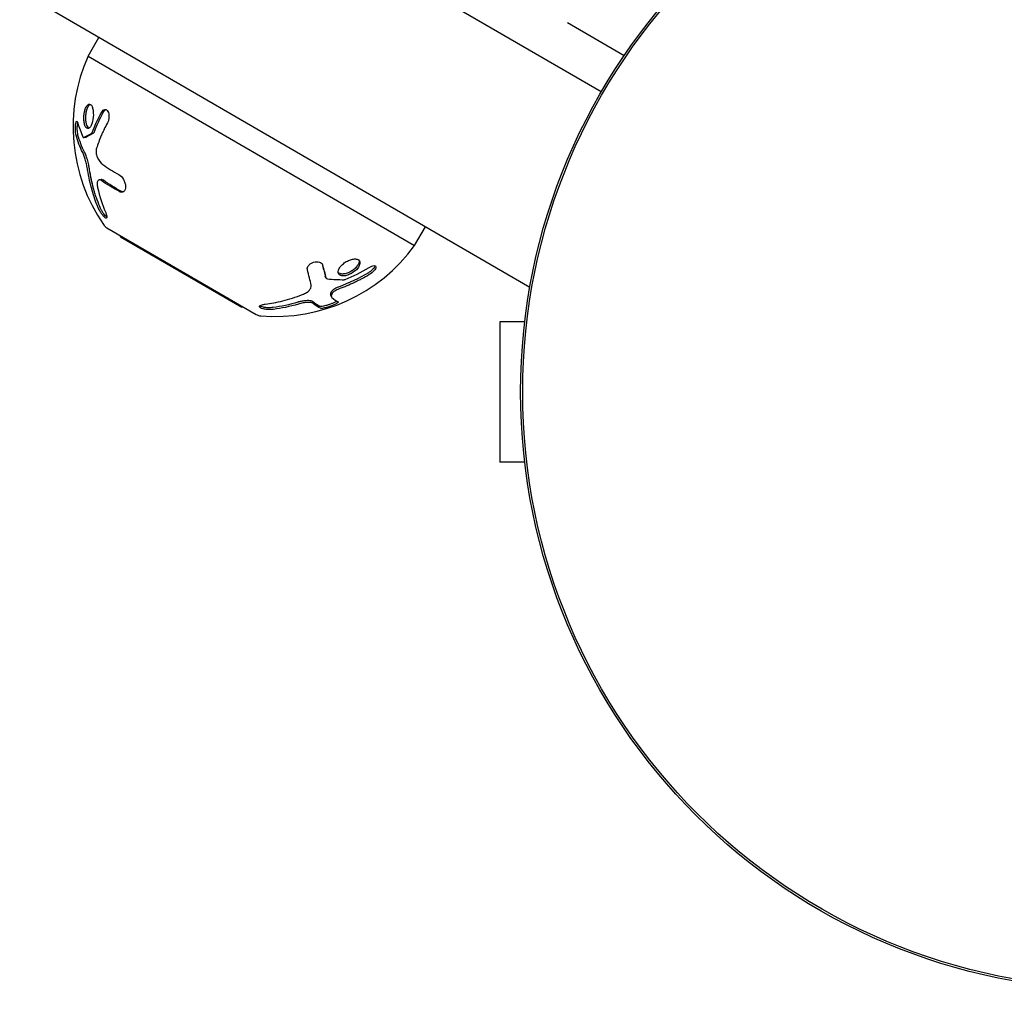
# Model space of a CAD drawing. Units: millimetres. Extents: x -9599 to 10194, y -8713 to 9159.
# Drawn here: x -2812 to -2720, y -5806 to -5716 of the extents above; entities that cross this region are included whole.
import ezdxf

# ---------------------------------------------------------------- set-up
doc = ezdxf.new("R2010")
doc.units = ezdxf.units.MM
doc.header["$LTSCALE"] = 20
doc.layers.add('2d', color=230, linetype='Continuous')

msp = doc.modelspace()

# ---------------------------------------------------------------- linework, layer by layer
at = {"layer": '2d'}
for p, q in [((-2757.638, -5722.87), (-2802.046, -5697.116)), ((-2764.267, -5740.989), (-2811.578, -5713.552)), ((-2760.775, -5716.426), (-2755.506, -5719.482)), ((-2805.228, -5719.546), (-2804.225, -5717.816)), ((-2805.228, -5719.546), (-2774.951, -5737.105)), ((-2805.644, -5727.099), (-2805.464, -5727.071)), ((-2804.21, -5731.015), (-2804.03, -5730.987)), ((-2803.483, -5735.474), (-2789.643, -5743.501)), ((-2774.951, -5737.105), (-2773.948, -5735.375)), ((-2802.234, -5736.31), (-2802.186, -5736.227)), ((-2802.234, -5736.31), (-2790.989, -5742.832)), ((-2783.174, -5740.112), (-2783.239, -5739.942)), ((-2782.674, -5741.861), (-2782.74, -5741.691)), ((-2790.989, -5742.832), (-2790.94, -5742.748)), ((-2767.058, -5744.195), (-2767.058, -5757.195)), ((-2764.74, -5744.195), (-2767.058, -5744.195)), ((-2764.74, -5757.195), (-2767.058, -5757.195))]:
    msp.add_line(p, q, dxfattribs=at)
for radius in [55.464, 55.275]:
    msp.add_circle((-2709.658, -5750.695), radius, dxfattribs=at)
for centre, radius, start, end in [((-2790.631, -5726.097), 16, 155.83022, 214.5733), ((-2802.982, -5734.609), 1, 214.5733, 239.88888), ((-2787.887, -5727.688), 16, 265.20446, 323.94754), ((-2789.141, -5742.636), 1, 239.88888, 265.20446)]:
    msp.add_arc(centre, radius, start, end, dxfattribs=at)
for points, knots in [([(-2805.187, -5726.268), (-2805.245, -5726.289), (-2805.302, -5726.281), (-2805.409, -5726.204), (-2805.458, -5726.137), (-2805.539, -5725.956), (-2805.571, -5725.841), (-2805.615, -5725.587), (-2805.626, -5725.444), (-2805.625, -5725.153), (-2805.614, -5725.002), (-2805.569, -5724.715), (-2805.536, -5724.579), (-2805.453, -5724.338), (-2805.404, -5724.238), (-2805.295, -5724.082), (-2805.236, -5724.031), (-2805.178, -5724.01)], [0.5, 0.5, 0.5, 0.5, 0.5625, 0.5625, 0.625, 0.625, 0.6875, 0.6875, 0.75, 0.75, 0.8125, 0.8125, 0.875, 0.875, 0.9375, 0.9375, 1, 1, 1, 1]), ([(-2805.131, -5726.239), (-2805.169, -5726.223), (-2805.205, -5726.194), (-2805.239, -5726.153), (-2805.28, -5726.102), (-2805.317, -5726.031), (-2805.347, -5725.946), (-2805.378, -5725.859), (-2805.403, -5725.756), (-2805.419, -5725.645), (-2805.436, -5725.532), (-2805.445, -5725.406), (-2805.445, -5725.28), (-2805.445, -5725.151), (-2805.437, -5725.018), (-2805.419, -5724.89), (-2805.402, -5724.762), (-2805.376, -5724.636), (-2805.344, -5724.524), (-2805.312, -5724.413), (-2805.272, -5724.311), (-2805.228, -5724.228), (-2805.185, -5724.147), (-2805.137, -5724.082), (-2805.088, -5724.038), (-2805.077, -5724.028), (-2805.065, -5724.019), (-2805.053, -5724.011)], [0.5455644, 0.5455644, 0.5455644, 0.5455644, 0.5882368, 0.5882368, 0.5882368, 0.640757, 0.640757, 0.640757, 0.6941812, 0.6941812, 0.6941812, 0.7486442, 0.7486442, 0.7486442, 0.8038813, 0.8038813, 0.8038813, 0.8592728, 0.8592728, 0.8592728, 0.9140619, 0.9140619, 0.9140619, 0.9677151, 0.9677151, 0.9677151, 0.9800715, 0.9800715, 0.9800715, 0.9800715]), ([(-2805.24, -5724.251), (-2805.236, -5724.243), (-2805.232, -5724.236), (-2805.228, -5724.228), (-2805.185, -5724.147), (-2805.137, -5724.082), (-2805.088, -5724.038), (-2805.077, -5724.028), (-2805.065, -5724.019), (-2805.053, -5724.011)], [0.90912165, 0.90912165, 0.90912165, 0.90912165, 0.91406186, 0.91406186, 0.91406186, 0.96771512, 0.96771512, 0.96771512, 0.98007151, 0.98007151, 0.98007151, 0.98007151]), ([(-2805.178, -5724.01), (-2805.119, -5723.989), (-2805.061, -5723.998), (-2804.955, -5724.075), (-2804.908, -5724.141), (-2804.828, -5724.324), (-2804.798, -5724.436), (-2804.757, -5724.694), (-2804.747, -5724.834), (-2804.75, -5725.275), (-2804.796, -5725.581), (-2804.917, -5725.94), (-2804.965, -5726.042), (-2805.072, -5726.196), (-2805.128, -5726.247), (-2805.187, -5726.268)], [0, 0, 0, 0, 0.0625, 0.0625, 0.125, 0.125, 0.1875, 0.1875, 0.25, 0.25, 0.375, 0.375, 0.4375, 0.4375, 0.5, 0.5, 0.5, 0.5]), ([(-2805.602, -5725.656), (-2805.618, -5725.544), (-2805.626, -5725.422), (-2805.625, -5725.191), (-2805.619, -5725.08), (-2805.606, -5724.972)], [0.69693379, 0.69693379, 0.69693379, 0.69693379, 0.75, 0.75, 0.79618293, 0.79618293, 0.79618293, 0.79618293]), ([(-2805.595, -5724.882), (-2805.594, -5724.874), (-2805.592, -5724.866), (-2805.577, -5724.77), (-2805.56, -5724.685), (-2805.539, -5724.604)], [0.80911683, 0.80911683, 0.80911683, 0.80911683, 0.8125, 0.8125, 0.85094215, 0.85094215, 0.85094215, 0.85094215]), ([(-2803.975, -5724.751), (-2803.896, -5724.608), (-2803.789, -5724.517), (-2803.576, -5724.489), (-2803.472, -5724.554), (-2803.364, -5724.751), (-2803.338, -5724.83), (-2803.304, -5725.006), (-2803.298, -5725.102), (-2803.309, -5725.39), (-2803.36, -5725.584), (-2803.437, -5725.727)], [0, 0, 0, 0, 0.25, 0.25, 0.5, 0.5, 0.625, 0.625, 0.75, 0.75, 1, 1, 1, 1]), ([(-2803.794, -5724.723), (-2803.787, -5724.709), (-2803.779, -5724.696), (-2803.77, -5724.683), (-2803.733, -5724.623), (-2803.689, -5724.573), (-2803.643, -5724.538), (-2803.629, -5724.527), (-2803.614, -5724.517), (-2803.599, -5724.508)], [0, 0, 0, 0, 0.0244796, 0.0244796, 0.0244796, 0.1376554, 0.1376554, 0.1376554, 0.1737827, 0.1737827, 0.1737827, 0.1737827]), ([(-2806.351, -5726.896), (-2806.367, -5726.836), (-2806.381, -5726.764), (-2806.403, -5726.594), (-2806.41, -5726.503), (-2806.418, -5726.309), (-2806.418, -5726.212), (-2806.41, -5726.023), (-2806.402, -5725.935), (-2806.381, -5725.784), (-2806.366, -5725.72), (-2806.334, -5725.628), (-2806.316, -5725.6), (-2806.259, -5725.571), (-2806.22, -5725.627), (-2806.188, -5725.746)], [0, 0, 0, 0, 0.125, 0.125, 0.25, 0.25, 0.375, 0.375, 0.5, 0.5, 0.625, 0.625, 0.75, 0.75, 1, 1, 1, 1]), ([(-2806.398, -5725.908), (-2806.396, -5725.891), (-2806.394, -5725.875), (-2806.381, -5725.784), (-2806.366, -5725.72), (-2806.338, -5725.64), (-2806.325, -5725.616), (-2806.312, -5725.601)], [0.4738771, 0.4738771, 0.4738771, 0.4738771, 0.5, 0.5, 0.625, 0.625, 0.7172196, 0.7172196, 0.7172196, 0.7172196]), ([(-2806.171, -5726.868), (-2806.182, -5726.827), (-2806.192, -5726.78), (-2806.2, -5726.728), (-2806.212, -5726.658), (-2806.221, -5726.579), (-2806.227, -5726.496), (-2806.233, -5726.414), (-2806.236, -5726.327), (-2806.237, -5726.242), (-2806.237, -5726.16), (-2806.234, -5726.077), (-2806.229, -5726.001), (-2806.224, -5725.928), (-2806.216, -5725.858), (-2806.206, -5725.798), (-2806.202, -5725.774), (-2806.198, -5725.751), (-2806.193, -5725.73)], [0, 0, 0, 0, 0.0850392, 0.0850392, 0.0850392, 0.1980538, 0.1980538, 0.1980538, 0.3083652, 0.3083652, 0.3083652, 0.4149183, 0.4149183, 0.4149183, 0.5184115, 0.5184115, 0.5184115, 0.5607991, 0.5607991, 0.5607991, 0.5607991]), ([(-2805.408, -5725.715), (-2805.412, -5725.692), (-2805.416, -5725.669), (-2805.419, -5725.645), (-2805.421, -5725.635), (-2805.422, -5725.625), (-2805.423, -5725.615)], [0.68285926, 0.68285926, 0.68285926, 0.68285926, 0.69418123, 0.69418123, 0.69418123, 0.6989223, 0.6989223, 0.6989223, 0.6989223]), ([(-2805.131, -5726.239), (-2805.169, -5726.223), (-2805.205, -5726.194), (-2805.239, -5726.153), (-2805.28, -5726.102), (-2805.317, -5726.031), (-2805.347, -5725.946), (-2805.351, -5725.935), (-2805.355, -5725.923), (-2805.359, -5725.912)], [0.5455644, 0.5455644, 0.5455644, 0.5455644, 0.5882368, 0.5882368, 0.5882368, 0.640757, 0.640757, 0.640757, 0.6476153, 0.6476153, 0.6476153, 0.6476153]), ([(-2803.437, -5725.727), (-2803.549, -5725.934), (-2803.652, -5726.136), (-2803.795, -5726.432), (-2803.864, -5726.578), (-2803.939, -5726.745), (-2803.975, -5726.828), (-2803.991, -5726.863), (-2804.001, -5726.887), (-2804.005, -5726.897), (-2804.188, -5727.323), (-2804.333, -5727.717), (-2804.452, -5728.089)], [0, 0, 0, 0, 0.25, 0.25, 0.375, 0.4375, 0.46875, 0.484375, 0.484375, 0.5, 0.5, 1, 1, 1, 1]), ([(-2806.351, -5726.896), (-2806.367, -5726.836), (-2806.381, -5726.764), (-2806.393, -5726.669), (-2806.394, -5726.659), (-2806.395, -5726.649)], [0, 0, 0, 0, 0.125, 0.125, 0.1396573, 0.1396573, 0.1396573, 0.1396573]), ([(-2804.717, -5726.679), (-2804.708, -5726.675), (-2804.699, -5726.667), (-2804.691, -5726.656), (-2804.684, -5726.646), (-2804.678, -5726.634), (-2804.673, -5726.62)], [0, 0, 0, 0, 0.534594, 0.534594, 0.534594, 1, 1, 1, 1]), ([(-2805.279, -5730.094), (-2805.3, -5729.954), (-2805.327, -5729.804), (-2805.375, -5729.584), (-2805.392, -5729.511), (-2805.429, -5729.364), (-2805.448, -5729.291), (-2805.509, -5729.081), (-2805.553, -5728.945), (-2805.643, -5728.703), (-2805.69, -5728.592), (-2805.737, -5728.5)], [0, 0, 0, 0, 0.25, 0.25, 0.375, 0.375, 0.5, 0.5, 0.75, 0.75, 1, 1, 1, 1]), ([(-2805.099, -5730.066), (-2805.113, -5729.968), (-2805.131, -5729.865), (-2805.151, -5729.762), (-2805.184, -5729.594), (-2805.225, -5729.421), (-2805.27, -5729.258), (-2805.314, -5729.098), (-2805.364, -5728.942), (-2805.414, -5728.805), (-2805.461, -5728.68), (-2805.509, -5728.566), (-2805.556, -5728.472)], [0, 0, 0, 0, 0.1764, 0.1764, 0.1764, 0.463189, 0.463189, 0.463189, 0.74458, 0.74458, 0.74458, 1, 1, 1, 1]), ([(-2804.452, -5728.089), (-2804.487, -5728.202), (-2804.5, -5728.346), (-2804.474, -5728.647), (-2804.437, -5728.798), (-2804.38, -5728.926)], [0, 0, 0, 0, 0.5, 0.5, 1, 1, 1, 1]), ([(-2804.332, -5733.535), (-2804.524, -5733.071), (-2804.709, -5732.555), (-2805.035, -5731.41), (-2805.177, -5730.781), (-2805.279, -5730.094)], [0, 0, 0, 0, 0.5, 0.5, 1, 1, 1, 1]), ([(-2804.152, -5733.507), (-2804.265, -5733.234), (-2804.422, -5732.819), (-2804.56, -5732.395), (-2804.648, -5732.11), (-2804.69, -5731.965), (-2804.886, -5731.249), (-2805.01, -5730.664), (-2805.099, -5730.066)], [0, 0, 0, 0, 0.25, 0.375, 0.375, 0.5, 0.5, 1, 1, 1, 1]), ([(-2802.373, -5730.535), (-2802.222, -5730.616), (-2802.07, -5730.778), (-2801.927, -5731.031), (-2801.902, -5731.083), (-2801.855, -5731.192), (-2801.835, -5731.246), (-2801.802, -5731.358), (-2801.788, -5731.414), (-2801.769, -5731.525), (-2801.763, -5731.578), (-2801.756, -5731.74), (-2801.767, -5731.834), (-2801.82, -5731.999), (-2801.862, -5732.064), (-2801.967, -5732.152), (-2802.031, -5732.176), (-2802.17, -5732.178), (-2802.246, -5732.158), (-2802.322, -5732.117)], [0, 0, 0, 0, 0.25, 0.25, 0.3125, 0.3125, 0.375, 0.375, 0.4375, 0.4375, 0.5, 0.5, 0.625, 0.625, 0.75, 0.75, 0.875, 0.875, 1, 1, 1, 1]), ([(-2803.989, -5731.091), (-2804.026, -5731.064), (-2804.062, -5731.043), (-2804.132, -5731.017), (-2804.164, -5731.012), (-2804.256, -5731.018), (-2804.305, -5731.052), (-2804.374, -5731.174), (-2804.392, -5731.262), (-2804.396, -5731.473), (-2804.381, -5731.598), (-2804.351, -5731.728)], [0, 0, 0, 0, 0.125, 0.125, 0.25, 0.25, 0.5, 0.5, 0.75, 0.75, 1, 1, 1, 1]), ([(-2803.808, -5731.062), (-2803.865, -5731.021), (-2803.921, -5730.996), (-2803.97, -5730.988), (-2803.991, -5730.985), (-2804.011, -5730.984), (-2804.03, -5730.987)], [0, 0, 0, 0, 0.1907656, 0.1907656, 0.1907656, 0.2719018, 0.2719018, 0.2719018, 0.2719018]), ([(-2804.152, -5733.507), (-2804.265, -5733.234), (-2804.422, -5732.819), (-2804.56, -5732.395), (-2804.648, -5732.11), (-2804.69, -5731.965), (-2804.731, -5731.816), (-2804.733, -5731.809), (-2804.734, -5731.803)], [0, 0, 0, 0, 0.25, 0.375, 0.375, 0.5, 0.5, 0.5054976, 0.5054976, 0.5054976, 0.5054976]), ([(-2801.972, -5732.146), (-2802.016, -5732.14), (-2802.062, -5732.127), (-2802.108, -5732.106), (-2802.119, -5732.101), (-2802.131, -5732.095), (-2802.142, -5732.089)], [0.90528563, 0.90528563, 0.90528563, 0.90528563, 0.98137662, 0.98137662, 0.98137662, 1, 1, 1, 1]), ([(-2803.631, -5733.98), (-2803.61, -5734.03), (-2803.592, -5734.078), (-2803.567, -5734.148), (-2803.56, -5734.17), (-2803.546, -5734.214), (-2803.54, -5734.234), (-2803.522, -5734.298), (-2803.514, -5734.336), (-2803.505, -5734.388), (-2803.503, -5734.404), (-2803.5, -5734.434), (-2803.499, -5734.448), (-2803.499, -5734.489), (-2803.502, -5734.512), (-2803.514, -5734.547), (-2803.523, -5734.559), (-2803.561, -5734.581), (-2803.598, -5734.574), (-2803.693, -5734.515), (-2803.75, -5734.463), (-2803.872, -5734.326), (-2803.938, -5734.239), (-2804.066, -5734.051), (-2804.128, -5733.947), (-2804.24, -5733.74), (-2804.29, -5733.635), (-2804.332, -5733.535)], [0, 0, 0, 0, 0.0625, 0.0625, 0.09375, 0.09375, 0.125, 0.125, 0.1875, 0.1875, 0.21875, 0.21875, 0.25, 0.25, 0.3125, 0.3125, 0.375, 0.375, 0.5, 0.5, 0.625, 0.625, 0.75, 0.75, 0.875, 0.875, 1, 1, 1, 1]), ([(-2804.17, -5733.871), (-2804.175, -5733.862), (-2804.18, -5733.853), (-2804.204, -5733.808), (-2804.222, -5733.772), (-2804.24, -5733.736)], [0.86406047, 0.86406047, 0.86406047, 0.86406047, 0.875, 0.875, 0.91825994, 0.91825994, 0.91825994, 0.91825994]), ([(-2803.501, -5734.491), (-2803.502, -5734.49), (-2803.503, -5734.489), (-2803.505, -5734.488), (-2803.545, -5734.457), (-2803.59, -5734.412), (-2803.638, -5734.359), (-2803.685, -5734.305), (-2803.735, -5734.241), (-2803.784, -5734.171), (-2803.836, -5734.098), (-2803.888, -5734.018), (-2803.936, -5733.936), (-2803.988, -5733.848), (-2804.037, -5733.756), (-2804.08, -5733.667), (-2804.106, -5733.613), (-2804.13, -5733.559), (-2804.152, -5733.507)], [0.5303932, 0.5303932, 0.5303932, 0.5303932, 0.5335821, 0.5335821, 0.5335821, 0.6296056, 0.6296056, 0.6296056, 0.72568, 0.72568, 0.72568, 0.8264053, 0.8264053, 0.8264053, 0.9344445, 0.9344445, 0.9344445, 1, 1, 1, 1]), ([(-2784.895, -5739.339), (-2784.91, -5739.28), (-2784.908, -5739.217), (-2784.867, -5739.083), (-2784.831, -5739.018), (-2784.724, -5738.89), (-2784.656, -5738.832), (-2784.497, -5738.731), (-2784.408, -5738.69), (-2784.223, -5738.633), (-2784.127, -5738.617), (-2783.946, -5738.612), (-2783.861, -5738.622), (-2783.634, -5738.692), (-2783.531, -5738.786), (-2783.498, -5738.905)], [0, 0, 0, 0, 0.125, 0.125, 0.25, 0.25, 0.375, 0.375, 0.5, 0.5, 0.625, 0.625, 0.75, 0.75, 1, 1, 1, 1]), ([(-2781.639, -5739.924), (-2781.747, -5739.916), (-2781.837, -5739.888), (-2781.975, -5739.794), (-2782.019, -5739.73), (-2782.056, -5739.575), (-2782.048, -5739.483), (-2781.984, -5739.292), (-2781.926, -5739.188), (-2781.77, -5738.987), (-2781.672, -5738.887), (-2781.447, -5738.704), (-2781.323, -5738.622), (-2781.06, -5738.484), (-2780.928, -5738.432), (-2780.667, -5738.364), (-2780.545, -5738.351), (-2780.437, -5738.358)], [0.5, 0.5, 0.5, 0.5, 0.5625, 0.5625, 0.625, 0.625, 0.6875, 0.6875, 0.75, 0.75, 0.8125, 0.8125, 0.875, 0.875, 0.9375, 0.9375, 1, 1, 1, 1]), ([(-2780.095, -5738.512), (-2780.093, -5738.537), (-2780.093, -5738.564), (-2780.095, -5738.592), (-2780.101, -5738.669), (-2780.127, -5738.754), (-2780.17, -5738.84), (-2780.214, -5738.928), (-2780.277, -5739.02), (-2780.353, -5739.108), (-2780.431, -5739.197), (-2780.524, -5739.284), (-2780.627, -5739.362), (-2780.729, -5739.44), (-2780.842, -5739.511), (-2780.957, -5739.57), (-2781.07, -5739.627), (-2781.189, -5739.674), (-2781.302, -5739.705), (-2781.412, -5739.736), (-2781.521, -5739.754), (-2781.618, -5739.756), (-2781.648, -5739.757), (-2781.676, -5739.756), (-2781.704, -5739.754)], [0.1377778, 0.1377778, 0.1377778, 0.1377778, 0.1569503, 0.1569503, 0.1569503, 0.2107752, 0.2107752, 0.2107752, 0.2657318, 0.2657318, 0.2657318, 0.3212468, 0.3212468, 0.3212468, 0.3764799, 0.3764799, 0.3764799, 0.4307513, 0.4307513, 0.4307513, 0.4838695, 0.4838695, 0.4838695, 0.5, 0.5, 0.5, 0.5]), ([(-2780.437, -5738.358), (-2780.33, -5738.365), (-2780.239, -5738.393), (-2780.102, -5738.488), (-2780.058, -5738.553), (-2780.02, -5738.712), (-2780.027, -5738.802), (-2780.091, -5738.998), (-2780.148, -5739.1), (-2780.382, -5739.407), (-2780.621, -5739.601), (-2781.014, -5739.803), (-2781.148, -5739.854), (-2781.409, -5739.919), (-2781.531, -5739.932), (-2781.639, -5739.924)], [0, 0, 0, 0, 0.0625, 0.0625, 0.125, 0.125, 0.1875, 0.1875, 0.25, 0.25, 0.375, 0.375, 0.4375, 0.4375, 0.5, 0.5, 0.5, 0.5]), ([(-2780.148, -5738.793), (-2780.155, -5738.809), (-2780.162, -5738.824), (-2780.17, -5738.84), (-2780.182, -5738.865), (-2780.196, -5738.89), (-2780.211, -5738.915)], [0.2008979, 0.2008979, 0.2008979, 0.2008979, 0.2107752, 0.2107752, 0.2107752, 0.22616688, 0.22616688, 0.22616688, 0.22616688]), ([(-2780.093, -5738.556), (-2780.093, -5738.567), (-2780.094, -5738.579), (-2780.095, -5738.592), (-2780.097, -5738.61), (-2780.099, -5738.629), (-2780.103, -5738.648)], [0.14849427, 0.14849427, 0.14849427, 0.14849427, 0.15695032, 0.15695032, 0.15695032, 0.16983187, 0.16983187, 0.16983187, 0.16983187]), ([(-2781.704, -5739.754), (-2781.766, -5739.749), (-2781.824, -5739.738), (-2781.873, -5739.72), (-2781.945, -5739.695), (-2782.003, -5739.655), (-2782.043, -5739.605), (-2782.044, -5739.604), (-2782.045, -5739.603), (-2782.046, -5739.602)], [0.5, 0.5, 0.5, 0.5, 0.53615739, 0.53615739, 0.53615739, 0.58823677, 0.58823677, 0.58823677, 0.58925368, 0.58925368, 0.58925368, 0.58925368]), ([(-2781.764, -5739.747), (-2781.804, -5739.741), (-2781.84, -5739.732), (-2781.873, -5739.72), (-2781.945, -5739.695), (-2782.003, -5739.655), (-2782.043, -5739.605), (-2782.044, -5739.604), (-2782.045, -5739.603), (-2782.046, -5739.602)], [0.51197965, 0.51197965, 0.51197965, 0.51197965, 0.53615739, 0.53615739, 0.53615739, 0.58823677, 0.58823677, 0.58823677, 0.58925368, 0.58925368, 0.58925368, 0.58925368]), ([(-2780.862, -5739.518), (-2780.894, -5739.536), (-2780.925, -5739.554), (-2780.957, -5739.57), (-2781.07, -5739.627), (-2781.189, -5739.674), (-2781.302, -5739.705), (-2781.412, -5739.736), (-2781.521, -5739.754), (-2781.618, -5739.756), (-2781.643, -5739.757), (-2781.667, -5739.756), (-2781.691, -5739.755)], [0.3611937, 0.3611937, 0.3611937, 0.3611937, 0.3764799, 0.3764799, 0.3764799, 0.4307513, 0.4307513, 0.4307513, 0.4838695, 0.4838695, 0.4838695, 0.4974543, 0.4974543, 0.4974543, 0.4974543]), ([(-2780.123, -5739.046), (-2780.151, -5739.097), (-2780.186, -5739.15), (-2780.366, -5739.386), (-2780.575, -5739.563), (-2780.806, -5739.694)], [0.2179125, 0.2179125, 0.2179125, 0.2179125, 0.25, 0.25, 0.3626467, 0.3626467, 0.3626467, 0.3626467]), ([(-2780.555, -5739.305), (-2780.579, -5739.325), (-2780.602, -5739.344), (-2780.627, -5739.362), (-2780.665, -5739.391), (-2780.705, -5739.42), (-2780.746, -5739.447)], [0.30804339, 0.30804339, 0.30804339, 0.30804339, 0.32124683, 0.32124683, 0.32124683, 0.34194299, 0.34194299, 0.34194299, 0.34194299]), ([(-2780.307, -5739.053), (-2780.322, -5739.071), (-2780.337, -5739.09), (-2780.353, -5739.108), (-2780.379, -5739.137), (-2780.406, -5739.166), (-2780.434, -5739.195)], [0.2543265, 0.2543265, 0.2543265, 0.2543265, 0.26573181, 0.26573181, 0.26573181, 0.28391687, 0.28391687, 0.28391687, 0.28391687]), ([(-2778.609, -5738.993), (-2778.611, -5738.999), (-2778.613, -5739.007), (-2778.615, -5739.014), (-2778.63, -5739.057), (-2778.655, -5739.107), (-2778.69, -5739.158), (-2778.725, -5739.21), (-2778.77, -5739.265), (-2778.822, -5739.319), (-2778.875, -5739.375), (-2778.936, -5739.43), (-2779, -5739.482), (-2779.067, -5739.535), (-2779.138, -5739.585), (-2779.21, -5739.628), (-2779.214, -5739.631), (-2779.219, -5739.634), (-2779.224, -5739.636)], [0.5500307, 0.5500307, 0.5500307, 0.5500307, 0.5668058, 0.5668058, 0.5668058, 0.6693031, 0.6693031, 0.6693031, 0.7738036, 0.7738036, 0.7738036, 0.8816324, 0.8816324, 0.8816324, 0.9927404, 0.9927404, 0.9927404, 1, 1, 1, 1]), ([(-2779.156, -5739.145), (-2778.995, -5739.049), (-2778.836, -5738.988), (-2778.604, -5738.971), (-2778.535, -5739.016), (-2778.536, -5739.15), (-2778.553, -5739.204), (-2778.617, -5739.323), (-2778.664, -5739.388), (-2778.838, -5739.582), (-2778.998, -5739.712), (-2779.158, -5739.807)], [0, 0, 0, 0, 0.25, 0.25, 0.5, 0.5, 0.625, 0.625, 0.75, 0.75, 1, 1, 1, 1]), ([(-2779.158, -5739.807), (-2779.39, -5739.944), (-2779.62, -5740.073), (-2779.961, -5740.254), (-2780.131, -5740.342), (-2780.327, -5740.439), (-2780.424, -5740.486), (-2780.466, -5740.506), (-2780.494, -5740.519), (-2780.506, -5740.525), (-2781.011, -5740.765), (-2781.491, -5740.964), (-2781.957, -5741.135)], [0, 0, 0, 0, 0.25, 0.25, 0.375, 0.4375, 0.46875, 0.484375, 0.484375, 0.5, 0.5, 1, 1, 1, 1]), ([(-2785.343, -5741.656), (-2785.211, -5741.604), (-2785.086, -5741.542), (-2784.928, -5741.442), (-2784.88, -5741.407), (-2784.79, -5741.333), (-2784.749, -5741.295), (-2784.645, -5741.181), (-2784.594, -5741.099), (-2784.539, -5740.941), (-2784.534, -5740.862), (-2784.55, -5740.787)], [0, 0, 0, 0, 0.25, 0.25, 0.375, 0.375, 0.5, 0.5, 0.75, 0.75, 1, 1, 1, 1]), ([(-2782.022, -5740.965), (-2782.025, -5740.966), (-2782.029, -5740.967), (-2782.032, -5740.969), (-2782.106, -5740.996), (-2782.181, -5741.029), (-2782.251, -5741.065), (-2782.32, -5741.1), (-2782.387, -5741.139), (-2782.445, -5741.179), (-2782.503, -5741.219), (-2782.554, -5741.26), (-2782.594, -5741.299), (-2782.625, -5741.329), (-2782.649, -5741.358), (-2782.667, -5741.386)], [0, 0, 0, 0, 0.012195, 0.012195, 0.012195, 0.275805, 0.275805, 0.275805, 0.538618, 0.538618, 0.538618, 0.800725, 0.800725, 0.800725, 1, 1, 1, 1]), ([(-2781.957, -5741.135), (-2782.097, -5741.187), (-2782.238, -5741.256), (-2782.47, -5741.408), (-2782.557, -5741.487), (-2782.602, -5741.556)], [0, 0, 0, 0, 0.5, 0.5, 1, 1, 1, 1]), ([(-2788.799, -5742.543), (-2788.302, -5742.48), (-2787.762, -5742.384), (-2786.606, -5742.098), (-2785.99, -5741.908), (-2785.343, -5741.656)], [0, 0, 0, 0, 0.5, 0.5, 1, 1, 1, 1]), ([(-2784.415, -5742.309), (-2784.444, -5742.284), (-2784.491, -5742.263), (-2784.553, -5742.249), (-2784.615, -5742.234), (-2784.693, -5742.224), (-2784.78, -5742.221), (-2784.867, -5742.218), (-2784.966, -5742.221), (-2785.069, -5742.23), (-2785.172, -5742.239), (-2785.282, -5742.253), (-2785.39, -5742.273), (-2785.5, -5742.293), (-2785.611, -5742.318), (-2785.713, -5742.347), (-2785.736, -5742.353), (-2785.757, -5742.359), (-2785.779, -5742.366)], [0, 0, 0, 0, 0.190766, 0.190766, 0.190766, 0.38173, 0.38173, 0.38173, 0.571703, 0.571703, 0.571703, 0.763012, 0.763012, 0.763012, 0.95808, 0.95808, 0.95808, 1, 1, 1, 1]), ([(-2784.35, -5742.48), (-2784.369, -5742.463), (-2784.396, -5742.449), (-2784.463, -5742.424), (-2784.503, -5742.414), (-2784.644, -5742.392), (-2784.759, -5742.387), (-2785.02, -5742.398), (-2785.162, -5742.415), (-2785.444, -5742.464), (-2785.586, -5742.497), (-2785.714, -5742.536)], [0, 0, 0, 0, 0.125, 0.125, 0.25, 0.25, 0.5, 0.5, 0.75, 0.75, 1, 1, 1, 1]), ([(-2784.533, -5742.41), (-2784.538, -5742.409), (-2784.544, -5742.408), (-2784.58, -5742.402), (-2784.613, -5742.398), (-2784.648, -5742.395)], [0.2345515, 0.2345515, 0.2345515, 0.2345515, 0.25, 0.25, 0.33152812, 0.33152812, 0.33152812, 0.33152812]), ([(-2782.158, -5742.267), (-2782.168, -5742.275), (-2782.18, -5742.282), (-2782.192, -5742.29), (-2782.239, -5742.321), (-2782.303, -5742.356), (-2782.378, -5742.392), (-2782.451, -5742.427), (-2782.536, -5742.464), (-2782.627, -5742.5), (-2782.714, -5742.535), (-2782.809, -5742.569), (-2782.903, -5742.601), (-2782.994, -5742.631), (-2783.088, -5742.659), (-2783.175, -5742.683), (-2783.261, -5742.707), (-2783.343, -5742.726), (-2783.416, -5742.741), (-2783.489, -5742.756), (-2783.555, -5742.765), (-2783.606, -5742.77), (-2783.66, -5742.774), (-2783.701, -5742.773), (-2783.727, -5742.766), (-2783.732, -5742.765), (-2783.736, -5742.763), (-2783.739, -5742.762)], [0.2088611, 0.2088611, 0.2088611, 0.2088611, 0.2379851, 0.2379851, 0.2379851, 0.3510212, 0.3510212, 0.3510212, 0.4610608, 0.4610608, 0.4610608, 0.5670712, 0.5670712, 0.5670712, 0.669905, 0.669905, 0.669905, 0.7717081, 0.7717081, 0.7717081, 0.8749133, 0.8749133, 0.8749133, 0.9813766, 0.9813766, 0.9813766, 1, 1, 1, 1]), ([(-2782.04, -5742.327), (-2781.993, -5742.348), (-2782.029, -5742.4), (-2782.171, -5742.488), (-2782.203, -5742.507), (-2782.278, -5742.546), (-2782.317, -5742.565), (-2782.407, -5742.606), (-2782.454, -5742.627), (-2782.554, -5742.668), (-2782.605, -5742.688), (-2782.771, -5742.75), (-2782.881, -5742.787), (-2783.104, -5742.853), (-2783.209, -5742.881), (-2783.397, -5742.922), (-2783.479, -5742.935), (-2783.604, -5742.945), (-2783.65, -5742.943), (-2783.674, -5742.932)], [0, 0, 0, 0, 0.25, 0.25, 0.3125, 0.3125, 0.375, 0.375, 0.4375, 0.4375, 0.5, 0.5, 0.625, 0.625, 0.75, 0.75, 0.875, 0.875, 1, 1, 1, 1]), ([(-2788.026, -5743.03), (-2788.08, -5743.037), (-2788.135, -5743.042), (-2788.221, -5743.047), (-2788.25, -5743.049), (-2788.308, -5743.051), (-2788.336, -5743.051), (-2788.428, -5743.052), (-2788.488, -5743.05), (-2788.576, -5743.046), (-2788.605, -5743.044), (-2788.662, -5743.039), (-2788.689, -5743.037), (-2788.778, -5743.027), (-2788.833, -5743.019), (-2788.938, -5743), (-2788.986, -5742.989), (-2789.128, -5742.952), (-2789.203, -5742.922), (-2789.311, -5742.856), (-2789.34, -5742.82), (-2789.347, -5742.75), (-2789.325, -5742.714), (-2789.236, -5742.652), (-2789.169, -5742.623), (-2789.004, -5742.576), (-2788.907, -5742.557), (-2788.799, -5742.543)], [0, 0, 0, 0, 0.0625, 0.0625, 0.09375, 0.09375, 0.125, 0.125, 0.1875, 0.1875, 0.21875, 0.21875, 0.25, 0.25, 0.3125, 0.3125, 0.375, 0.375, 0.5, 0.5, 0.625, 0.625, 0.75, 0.75, 0.875, 0.875, 1, 1, 1, 1]), ([(-2788.092, -5742.859), (-2788.164, -5742.869), (-2788.242, -5742.875), (-2788.32, -5742.878), (-2788.431, -5742.883), (-2788.547, -5742.882), (-2788.658, -5742.874), (-2788.768, -5742.867), (-2788.877, -5742.853), (-2788.974, -5742.835), (-2789.065, -5742.817), (-2789.148, -5742.795), (-2789.216, -5742.769), (-2789.256, -5742.754), (-2789.292, -5742.737), (-2789.32, -5742.719)], [0, 0, 0, 0, 0.0852326, 0.0852326, 0.0852326, 0.2047361, 0.2047361, 0.2047361, 0.3222214, 0.3222214, 0.3222214, 0.432274, 0.432274, 0.432274, 0.4985645, 0.4985645, 0.4985645, 0.4985645])]:
    msp.add_open_spline(points, degree=3, knots=knots, dxfattribs=at)
for points in [[(-2804.853, -5726.648), (-2804.634, -5726.061), (-2804.348, -5725.426), (-2803.975, -5724.751)], [(-2804.673, -5726.62), (-2804.437, -5725.988), (-2804.145, -5725.356), (-2803.794, -5724.723)], [(-2806.188, -5725.746), (-2806.071, -5726.185), (-2805.913, -5726.612), (-2805.721, -5727.027)], [(-2805.737, -5728.5), (-2805.994, -5727.988), (-2806.204, -5727.452), (-2806.351, -5726.896)], [(-2805.556, -5728.472), (-2805.824, -5727.938), (-2806.029, -5727.403), (-2806.171, -5726.868)], [(-2805.629, -5727.093), (-2805.424, -5726.973), (-2805.181, -5726.844), (-2804.897, -5726.707)], [(-2805.449, -5727.065), (-2805.24, -5726.942), (-2804.996, -5726.813), (-2804.717, -5726.679)], [(-2804.897, -5726.707), (-2804.88, -5726.699), (-2804.865, -5726.678), (-2804.853, -5726.648)], [(-2805.721, -5727.027), (-2805.694, -5727.086), (-2805.66, -5727.112), (-2805.629, -5727.093)], [(-2805.464, -5727.071), (-2805.459, -5727.07), (-2805.454, -5727.068), (-2805.449, -5727.065)], [(-2804.38, -5728.926), (-2804.244, -5729.232), (-2804.064, -5729.474), (-2803.868, -5729.613)], [(-2803.868, -5729.613), (-2803.417, -5729.933), (-2802.919, -5730.24), (-2802.373, -5730.535)], [(-2804.799, -5731.559), (-2804.923, -5731.07), (-2805.023, -5730.573), (-2805.099, -5730.066)], [(-2802.322, -5732.117), (-2802.938, -5731.791), (-2803.493, -5731.449), (-2803.989, -5731.091)], [(-2802.142, -5732.089), (-2802.759, -5731.763), (-2803.314, -5731.42), (-2803.808, -5731.062)], [(-2804.351, -5731.728), (-2804.152, -5732.585), (-2803.899, -5733.333), (-2803.631, -5733.98)], [(-2802.176, -5732.17), (-2802.223, -5732.161), (-2802.273, -5732.144), (-2802.322, -5732.117)], [(-2783.542, -5738.811), (-2783.431, -5739.213), (-2783.331, -5739.586), (-2783.243, -5739.931)], [(-2784.55, -5740.787), (-2784.641, -5740.371), (-2784.755, -5739.891), (-2784.895, -5739.339)], [(-2783.498, -5738.905), (-2783.375, -5739.347), (-2783.269, -5739.745), (-2783.177, -5740.101)], [(-2779.224, -5739.636), (-2780.108, -5740.161), (-2781.04, -5740.604), (-2782.022, -5740.965)], [(-2781.391, -5740.255), (-2780.668, -5739.96), (-2779.915, -5739.596), (-2779.156, -5739.145)], [(-2783.243, -5739.931), (-2783.242, -5739.935), (-2783.24, -5739.938), (-2783.239, -5739.942)], [(-2783.177, -5740.101), (-2783.164, -5740.152), (-2783.113, -5740.188), (-2783.035, -5740.197)], [(-2783.035, -5740.197), (-2782.519, -5740.256), (-2782.005, -5740.285), (-2781.495, -5740.279)], [(-2781.613, -5739.926), (-2781.622, -5739.925), (-2781.631, -5739.925), (-2781.639, -5739.924)], [(-2781.495, -5740.279), (-2781.465, -5740.278), (-2781.429, -5740.27), (-2781.391, -5740.255)], [(-2781.054, -5739.814), (-2781.068, -5739.819), (-2781.082, -5739.825), (-2781.096, -5739.83)], [(-2782.667, -5741.386), (-2782.745, -5741.509), (-2782.77, -5741.613), (-2782.74, -5741.691)], [(-2782.602, -5741.556), (-2782.708, -5741.722), (-2782.715, -5741.856), (-2782.621, -5741.936)], [(-2782.602, -5741.556), (-2782.651, -5741.634), (-2782.679, -5741.705), (-2782.685, -5741.766)], [(-2785.779, -5742.366), (-2786.544, -5742.595), (-2787.318, -5742.761), (-2788.092, -5742.859)], [(-2785.714, -5742.536), (-2786.557, -5742.789), (-2787.332, -5742.941), (-2788.026, -5743.03)], [(-2783.739, -5742.762), (-2783.937, -5742.678), (-2784.162, -5742.527), (-2784.415, -5742.309)], [(-2783.674, -5742.932), (-2783.871, -5742.849), (-2784.096, -5742.698), (-2784.35, -5742.48)], [(-2782.686, -5741.766), (-2782.685, -5741.766), (-2782.685, -5741.766), (-2782.685, -5741.766)], [(-2782.621, -5741.936), (-2782.405, -5742.119), (-2782.211, -5742.25), (-2782.04, -5742.327)]]:
    msp.add_open_spline(points, degree=3, dxfattribs=at)

doc.saveas('drawing.dxf')
